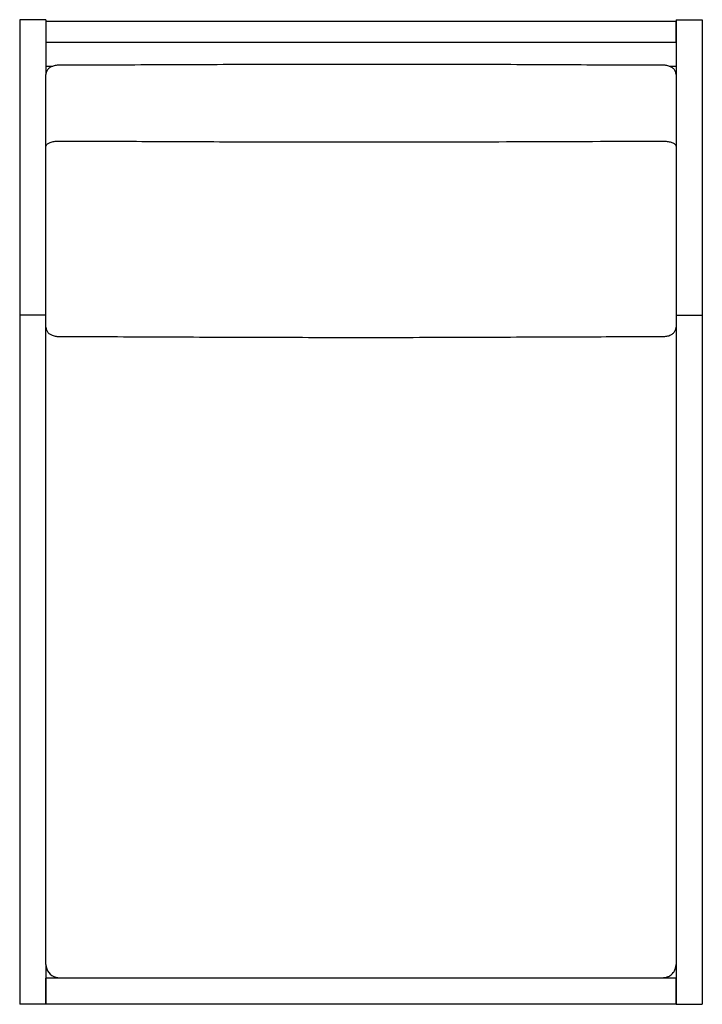
# Model space of a CAD drawing. Extents: x -13 to 13, y 0.5 to 38.
import ezdxf

# ---------------------------------------------------------------- set-up
doc = ezdxf.new("R2010")
doc.units = 0
doc.header["$LTSCALE"] = 0.3
doc.header["$MEASUREMENT"] = 0
doc.layers.get('0').update_dxf_attribs({"linetype": 'CONTINUOUS'})

msp = doc.modelspace()

# ---------------------------------------------------------------- linework, layer by layer
at = {"color": 7, "linetype": 'CONTINUOUS'}
for p, q in [((-12, 38), (-13, 38)), ((-13, 38), (-13, 37.144)), ((-12, 38), (-12, 37.144)), ((-12, 37.943), (-12, 37.144)), ((-12, 37.943), (12, 37.943)), ((12, 38), (13, 38)), ((12, 38), (12, 37.144)), ((12, 37.144), (12, 37.943)), ((13, 38), (13, 37.144)), ((-13, 37.144), (-13, 36.153)), ((-12, 37.144), (-12, 36.153)), ((-12, 37.144), (12, 37.144)), ((12, 37.144), (12, 36.153)), ((13, 37.144), (13, 36.153)), ((-13, 36.153), (-13, 26.75)), ((-12, 36.226), (-11.742, 36.226)), ((-12, 36.153), (-12, 35.924)), ((11.743, 36.226), (12, 36.226)), ((12, 36.153), (12, 35.92)), ((13, 36.153), (13, 26.75)), ((-12, 33.173), (-12, 35.913)), ((12, 35.913), (12, 33.173)), ((-12, 26.75), (-13, 26.75)), ((-13, 26.75), (-13, 0.5)), ((12, 26.75), (13, 26.75)), ((13, 26.75), (13, 0.5)), ((-12, 2.013), (-12, 2.331)), ((12, 2.331), (12, 2.013)), ((-12, 2.013), (-12, 0.5)), ((12, 2.013), (12, 0.5)), ((-12, 0.5), (-12, 1.5)), ((12, 1.5), (-12, 1.5)), ((-11.5, 1.514), (11.5, 1.514)), ((12, 0.5), (12, 1.5)), ((-12, 0.5), (-13, 0.5)), ((12, 0.5), (-12, 0.5)), ((12, 0.5), (13, 0.5))]:
    msp.add_line(p, q, dxfattribs=at)
for centre, start, end in [((-11.501, 2.014), 180.0335, 255.4013), ((11.501, 2.013), 328.783, 359.996)]:
    msp.add_arc(centre, 0.499, start, end, dxfattribs=at)
for points, knots in [([(-11.5, 36.265), (-11.525, 36.265), (-11.576, 36.263), (-11.65, 36.253), (-11.725, 36.235), (-11.794, 36.209), (-11.853, 36.176), (-11.901, 36.138), (-11.941, 36.094), (-11.971, 36.045), (-11.991, 35.991), (-12, 35.947), (-11.999, 35.921), (-11.999, 35.914)], [0, 0, 0, 0, 0.1031796, 0.209017, 0.3193447, 0.4392113, 0.5409569, 0.6318853, 0.7188084, 0.8036838, 0.8870382, 0.9696617, 1, 1, 1, 1]), ([(11.5, 36.267), (10.833, 36.268), (8.977, 36.271), (5.885, 36.288), (2.288, 36.299), (-1.366, 36.301), (-4.976, 36.29), (-8.379, 36.273), (-10.537, 36.269), (-11.5, 36.267)], [0, 0, 0, 0, 0.087109, 0.241995, 0.40336, 0.556176, 0.71862, 0.874281, 1, 1, 1, 1]), ([(11.999, 35.914), (11.999, 35.918), (12.001, 35.942), (11.992, 35.985), (11.974, 36.039), (11.946, 36.087), (11.91, 36.128), (11.868, 36.165), (11.819, 36.196), (11.76, 36.223), (11.692, 36.244), (11.618, 36.258), (11.553, 36.265), (11.514, 36.265), (11.5, 36.265)], [0, 0, 0, 0, 0.019054, 0.104928, 0.187582, 0.268875, 0.348779, 0.431853, 0.521686, 0.618643, 0.727549, 0.83763, 0.943062, 1, 1, 1, 1]), ([(-12, 26.286), (-12, 26.782), (-12, 27.774), (-12, 29.407), (-12, 31.212), (-12, 32.519), (-12, 33.173)], [0, 0, 0, 0, 0.218048, 0.436095, 0.718048, 1, 1, 1, 1]), ([(12, 33.173), (12, 32.668), (12, 31.658), (12, 29.993), (12, 28.208), (12, 26.927), (12, 26.286)], [0, 0, 0, 0, 0.218048, 0.436095, 0.718048, 1, 1, 1, 1]), ([(-11.999, 26.286), (-11.999, 26.282), (-12.001, 26.258), (-11.992, 26.215), (-11.974, 26.161), (-11.946, 26.113), (-11.91, 26.072), (-11.868, 26.035), (-11.819, 26.004), (-11.76, 25.977), (-11.692, 25.956), (-11.618, 25.942), (-11.553, 25.935), (-11.514, 25.935), (-11.5, 25.935)], [0, 0, 0, 0, 0.019083, 0.104954, 0.187606, 0.268896, 0.348798, 0.43187, 0.5217, 0.618654, 0.727557, 0.837635, 0.943063, 1, 1, 1, 1]), ([(-12, 2.331), (-12, 4.352), (-12, 8.395), (-12, 14.458), (-12, 20.419), (-12, 24.36), (-12, 26.28)], [0, 0, 0, 0, 0.253165, 0.50633, 0.759496, 1, 1, 1, 1]), ([(11.501, 25.935), (11.525, 25.935), (11.576, 25.936), (11.65, 25.947), (11.725, 25.965), (11.794, 25.991), (11.853, 26.024), (11.901, 26.062), (11.941, 26.106), (11.971, 26.155), (11.991, 26.209), (12, 26.253), (11.999, 26.279), (11.999, 26.286)], [0, 0, 0, 0, 0.103087, 0.208935, 0.319273, 0.439151, 0.540907, 0.631844, 0.718776, 0.803659, 0.887022, 0.969653, 1, 1, 1, 1]), ([(12, 26.276), (12, 24.357), (12, 20.418), (12, 14.458), (12, 8.395), (12, 4.352), (12, 2.331)], [0, 0, 0, 0, 0.240386, 0.49359, 0.746795, 1, 1, 1, 1]), ([(-11.5, 25.933), (-10.833, 25.932), (-8.977, 25.929), (-5.885, 25.912), (-2.288, 25.901), (1.366, 25.899), (4.976, 25.91), (8.379, 25.927), (10.537, 25.931), (11.5, 25.933)], [0, 0, 0, 0, 0.087109, 0.241995, 0.40336, 0.556176, 0.718619, 0.87428, 1, 1, 1, 1]), ([(-11.626, 1.531), (-11.616, 1.528), (-11.582, 1.518), (-11.539, 1.514), (-11.507, 1.514), (-11.5, 1.514)], [0, 0, 0, 0, 0.2499, 0.836395, 1, 1, 1, 1]), ([(11.5, 1.514), (11.519, 1.515), (11.565, 1.516), (11.626, 1.528), (11.665, 1.543), (11.68, 1.549)], [0, 0, 0, 0, 0.315553, 0.742938, 1, 1, 1, 1]), ([(11.68, 1.549), (11.69, 1.552), (11.725, 1.564), (11.779, 1.597), (11.841, 1.646), (11.892, 1.699), (11.916, 1.738), (11.927, 1.755)], [0, 0, 0, 0, 0.095891, 0.336321, 0.576741, 0.817142, 1, 1, 1, 1])]:
    msp.add_open_spline(points, degree=3, knots=knots, dxfattribs=at)
for points, knots in [([(-12, 33.173), (-11.999, 33.184), (-11.996, 33.207), (-11.974, 33.241), (-11.94, 33.272), (-11.893, 33.301), (-11.834, 33.326), (-11.767, 33.347), (-11.691, 33.363), (-11.602, 33.374), (-11.537, 33.376), (-11.5, 33.377)], [0, 0, 0, 0, 0.105865, 0.214801, 0.320667, 0.429602, 0.535468, 0.644404, 0.750269, 0.859205, 1, 1, 1, 1]), ([(-11.5, 33.377), (-10.377, 33.374), (-8.131, 33.367), (-3.639, 33.345), (1.318, 33.338), (6.738, 33.36), (9.913, 33.371), (11.5, 33.377)], [0, 0, 0, 0, 0.146485, 0.292971, 0.585938, 0.792969, 1, 1, 1, 1]), ([(11.5, 33.377), (11.528, 33.376), (11.584, 33.375), (11.666, 33.367), (11.743, 33.352), (11.813, 33.333), (11.875, 33.31), (11.926, 33.282), (11.964, 33.251), (11.994, 33.215), (11.998, 33.188), (12, 33.173)], [0, 0, 0, 0, 0.105865, 0.214801, 0.320667, 0.429602, 0.535468, 0.644403, 0.750269, 0.859205, 1, 1, 1, 1])]:
    msp.add_open_spline(points, degree=3, knots=knots)

doc.saveas('drawing.dxf')
